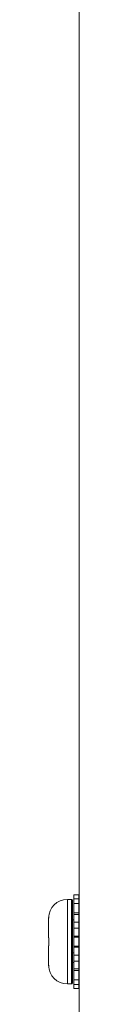
# Model space of a CAD drawing. Units: inches. Extents: x 2 to 155, y 0 to 165.
# Drawn here: x 102 to 102, y 114 to 119 of the extents above; entities that cross this region are included whole.
import ezdxf

# ---------------------------------------------------------------- set-up
doc = ezdxf.new("R2010")
doc.units = ezdxf.units.IN
doc.header["$MEASUREMENT"] = 0
doc.layers.add('1', color=7, linetype='Continuous')

msp = doc.modelspace()

# ---------------------------------------------------------------- linework, layer by layer
at = {"layer": '1', "color": 18, "linetype": 'Continuous', "lineweight": 18}
for p, q in [((101.9039, 43.3269), (101.9039, 122.0769)), ((101.9014, 114.4364), (101.8764, 114.4364)), ((101.8764, 114.4175), (101.8764, 114.4364)), ((101.9014, 114.4164), (101.9014, 114.4364)), ((101.8639, 114.4144), (101.8437, 114.4144)), ((101.8764, 114.3925), (101.8764, 114.4175)), ((101.9014, 114.4164), (101.8764, 114.4164)), ((101.8764, 114.3936), (101.8764, 114.4164)), ((101.9014, 114.3936), (101.8764, 114.3936)), ((101.8764, 114.3472), (101.8764, 114.3936)), ((101.9014, 114.3936), (101.9014, 114.4164)), ((101.9014, 114.3472), (101.9014, 114.3936)), ((101.8764, 114.3472), (101.9014, 114.3472)), ((101.8764, 114.2975), (101.8764, 114.3408)), ((101.9014, 114.3389), (101.8764, 114.3389)), ((101.8764, 114.2994), (101.8764, 114.3389)), ((101.9014, 114.2994), (101.9014, 114.3389)), ((101.8689, 114.3109), (101.8764, 114.3109)), ((101.9014, 114.2994), (101.8764, 114.2994)), ((101.8764, 114.2701), (101.8764, 114.2994)), ((101.9014, 114.3109), (101.9039, 114.3109)), ((101.9014, 114.2701), (101.9014, 114.2994)), ((101.8764, 114.2701), (101.9014, 114.2701)), ((101.9014, 114.2292), (101.8764, 114.2292)), ((101.8764, 114.2247), (101.8764, 114.2292)), ((101.8764, 114.1769), (101.8764, 114.2269)), ((101.9014, 114.2247), (101.8764, 114.2247)), ((101.8764, 114.1791), (101.8764, 114.2247)), ((101.9014, 114.2247), (101.9014, 114.2292)), ((101.9014, 114.1791), (101.9014, 114.2247)), ((101.9014, 114.1791), (101.8764, 114.1791)), ((101.8764, 114.1747), (101.8764, 114.1791)), ((101.8764, 114.1747), (101.9014, 114.1747)), ((101.9014, 114.1747), (101.9014, 114.1791)), ((101.8689, 114.1463), (101.8764, 114.1463)), ((101.9014, 114.1338), (101.8764, 114.1338)), ((101.8764, 114.1044), (101.8764, 114.1338)), ((101.9014, 114.1463), (101.9039, 114.1463)), ((101.9014, 114.1044), (101.9014, 114.1338)), ((101.8689, 114.098), (101.8764, 114.098)), ((101.8764, 114.063), (101.8764, 114.1063)), ((101.9014, 114.1044), (101.8764, 114.1044)), ((101.8764, 114.0649), (101.8764, 114.1044)), ((101.9014, 114.0649), (101.9014, 114.1044)), ((101.9014, 114.098), (101.9039, 114.098)), ((101.9014, 114.0649), (101.8764, 114.0649)), ((101.9014, 114.0566), (101.8764, 114.0566)), ((101.8764, 114.0102), (101.8764, 114.0566)), ((101.9014, 114.0102), (101.9014, 114.0566)), ((101.8437, 113.9894), (101.8639, 113.9894)), ((101.8764, 113.9863), (101.8764, 114.0113)), ((101.9014, 114.0102), (101.8764, 114.0102)), ((101.8764, 113.9874), (101.8764, 114.0102)), ((101.9014, 113.9874), (101.8764, 113.9874)), ((101.8764, 113.9674), (101.8764, 113.9863)), ((101.9014, 113.9874), (101.9014, 114.0102)), ((101.9014, 113.9674), (101.9014, 113.9874)), ((101.9014, 113.9674), (101.8764, 113.9674))]:
    msp.add_line(p, q, dxfattribs=at)
for centre, radius, start, end in [((101.8437, 114.3207), 0.0938, 90, 180), ((101.8639, 114.4094), 0.005, 0, 90), ((101.8437, 114.0832), 0.0938, 180, 270), ((101.8639, 113.9944), 0.005, 270, 0)]:
    msp.add_arc(centre, radius, start, end, dxfattribs=at)
for points, knots in [([(101.8437, 114.4144), (101.8437, 114.2676), (101.8437, 114.1362), (101.8437, 113.9894)], [0, 0, 0.345512, 0.654527, 1, 1]), ([(101.8639, 113.9894), (101.8639, 114.03), (101.8639, 114.2676), (101.8639, 114.4144)], [0, 0, 0.095473, 0.654488, 1, 1]), ([(101.8689, 114.4094), (101.8689, 114.3698), (101.8689, 114.1377), (101.8689, 113.9944)], [0, 0, 0.095537, 0.65464, 1, 1]), ([(101.7499, 114.319), (101.75, 114.321), (101.75, 114.3229), (101.7501, 114.3249), (101.7503, 114.3269)], [0, 0, 0.249782, 0.499665, 0.749715, 1, 1]), ([(101.7503, 114.2219), (101.7501, 114.2219), (101.75, 114.2219), (101.7499, 114.2219)], [0, 0, 0.4, 0.9, 1, 1]), ([(101.7499, 114.1819), (101.75, 114.1819), (101.7501, 114.1819), (101.7503, 114.1819)], [0, 0, 0.1, 0.6, 1, 1]), ([(101.7503, 114.1819), (101.7502, 114.1919), (101.7502, 114.2019), (101.7502, 114.2119), (101.7502, 114.2169), (101.7503, 114.2219)], [0, 0, 0.249802, 0.499593, 0.74979, 0.874695, 1, 1]), ([(101.7503, 114.0769), (101.7501, 114.0789), (101.75, 114.0809), (101.75, 114.0829), (101.7499, 114.0849)], [0, 0, 0.248241, 0.498291, 0.750219, 1, 1])]:
    msp.add_open_spline(points, degree=1, knots=knots, dxfattribs=at)
for points in [[(101.7503, 114.3269), (101.7502, 114.3269), (101.7503, 114.3269)], [(101.8764, 114.3472), (101.8764, 114.3389)], [(101.9014, 114.3389), (101.9014, 114.3472)], [(101.7499, 114.2219), (101.7499, 114.319)], [(101.8764, 114.2701), (101.8764, 114.2292)], [(101.9014, 114.2292), (101.9014, 114.2701)], [(101.7499, 114.0849), (101.7499, 114.1819)], [(101.8764, 114.1747), (101.8764, 114.1338)], [(101.9014, 114.1338), (101.9014, 114.1747)], [(101.8764, 114.0649), (101.8764, 114.0566)], [(101.9014, 114.0566), (101.9014, 114.0649)]]:
    msp.add_open_spline(points, degree=1, dxfattribs=at)

doc.saveas('drawing.dxf')
